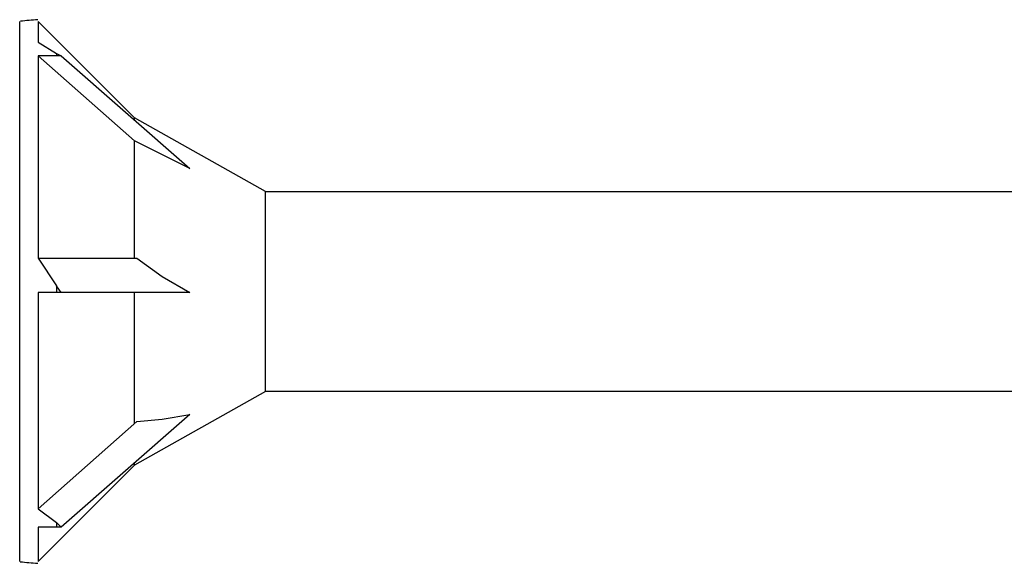
# Model space of a CAD drawing. Units: millimetres. Extents: x 20 to 189, y 115 to 191.
# Drawn here: x 110 to 128, y 142 to 152 of the extents above; entities that cross this region are included whole.
import ezdxf

# ---------------------------------------------------------------- set-up
doc = ezdxf.new("R2010")
doc.units = ezdxf.units.MM

msp = doc.modelspace()

# ---------------------------------------------------------------- linework, layer by layer
at = {"color": 7, "lineweight": 25}
for points in [[(109.588, 141.88), (109.588, 151.754)], [(111.689, 149.947), (111.689, 149.989), (109.924, 151.754), (109.924, 151.375), (110.26, 151.165), (110.26, 151.123), (109.924, 151.123), (109.924, 147.426), (110.26, 146.922), (110.26, 146.796), (109.924, 146.796), (109.924, 142.846), (110.26, 142.594), (110.26, 142.51), (109.924, 142.51), (109.924, 141.88), (111.689, 143.644), (111.689, 143.686)], [(110.344, 151.123), (112.697, 149.065), (111.689, 149.569), (109.924, 151.123)], [(110.26, 151.165), (110.344, 151.123), (110.26, 151.123)], [(114.084, 148.644), (111.689, 149.989)], [(111.689, 147.426), (111.689, 149.569)], [(129.504, 144.989), (114.084, 144.989), (114.084, 148.644), (129.504, 148.644)], [(109.924, 147.426), (111.731, 147.426), (112.193, 147.09), (112.697, 146.796), (110.344, 146.796), (110.26, 146.922)], [(110.344, 146.796), (110.26, 146.796)], [(111.689, 144.401), (111.689, 146.796)], [(114.084, 144.989), (111.689, 143.644)], [(109.924, 142.846), (111.731, 144.443), (112.193, 144.485), (112.697, 144.569), (110.344, 142.51), (110.26, 142.594)], [(110.344, 142.51), (110.26, 142.51)]]:
    msp.add_lwpolyline(points, dxfattribs=at)
for centre, start, end in [((110.282, 145.848), 93.4993, 96.5855), ((110.282, 147.785), 263.3973, 266.4835)]:
    msp.add_arc(centre, 5.947, start, end, dxfattribs=at)

doc.saveas('drawing.dxf')
